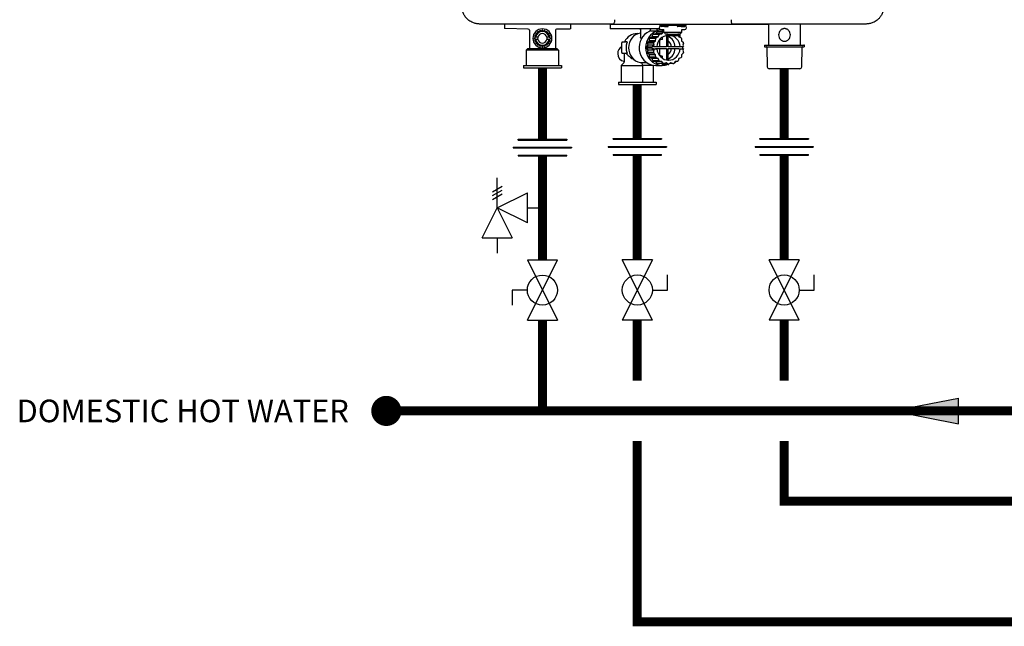
# Model space of a CAD drawing. Units: inches. Extents: x -27.5 to 40.8, y 22.5 to 68.5.
# Drawn here: x -27.5 to 5.2, y 22.9 to 43 of the extents above; entities that cross this region are included whole.
import ezdxf
from ezdxf.enums import TextEntityAlignment as Align

# ---------------------------------------------------------------- set-up
doc = ezdxf.new("R2010")
doc.units = ezdxf.units.IN
doc.header["$MEASUREMENT"] = 0
doc.layers.add('Text', color=2, linetype='Continuous')
doc.styles.add('ROMANS', font='romans.shx')

# ---------------------------------------------------------------- blocks, each defined once
blk = doc.blocks.new('Full-Port Ball Valve')
at = {"color": 2}
for p, q in [((0.0832, 0.0832), (0.0416, 0.0832)), ((0.0832, 0.0416), (0.0832, 0.0832)), ((0, 0.0416), (0, -0.0416)), ((0, 0.0416), (0.1665, -0.0416)), ((0.1665, 0.0416), (0, -0.0416)), ((0.1665, 0.0416), (0.1665, -0.0416))]:
    blk.add_line(p, q, dxfattribs=at)
blk.add_circle((0.0832, 0), 0.0416, dxfattribs=at)
blk = doc.blocks.new('Pressure Relief Valve - Tankless')
at = {"color": 2}
for p, q in [((-0.0832, 0.1665), (-0.0832, 0.0832)), ((-0.0832, 0.1665), (0, 0.1249)), ((0.0234, 0.1384), (0.039, 0.1113)), ((0.0338, 0.1384), (0.0494, 0.1113)), ((0.0442, 0.1384), (0.0598, 0.1113)), ((-0.0832, 0.1249), (-0.1249, 0.1249)), ((0, 0.1249), (-0.0832, 0.0832)), ((-0.0416, 0.0416), (0, 0.1249)), ((0, 0.1249), (0.0416, 0.0416)), ((0, 0.1249), (0.0832, 0.1249)), ((-0.0416, 0.0416), (0.0416, 0.0416)), ((0, 0.0416), (0, 0))]:
    blk.add_line(p, q, dxfattribs=at)
blk = doc.blocks.new('Union')
at = {"color": 2}
for p, q in [((-0.0672, 0.0457), (0.0672, 0.0457)), ((-0.0672, 0.0437), (-0.0672, 0.0457)), ((-0.0672, 0.0437), (0.0672, 0.0437)), ((0.0672, 0.0457), (0.0672, 0.0437)), ((-0.0806, 0.0238), (0.0806, 0.0238)), ((-0.0806, 0.0238), (-0.0806, 0.0218)), ((-0.0806, 0.0218), (0.0806, 0.0218)), ((-0.0672, 0.002), (0.0672, 0.002)), ((-0.0672, 0.002), (-0.0672, 0)), ((-0.0672, 0), (0.0672, 0)), ((0.0672, 0), (0.0672, 0.002)), ((0.0806, 0.0238), (0.0806, 0.0218))]:
    blk.add_line(p, q, dxfattribs=at)
blk = doc.blocks.new('_NPN-U (150-180-199)')
at = {"color": 7, "linetype": 'Continuous', "lineweight": 25}
for p, q in [((-1.988, -22.953), (-5.858, -22.953)), ((-5.591, -22.953), (-5.591, -23.086)), ((-4.802, -23.12), (-5.571, -23.106)), ((-4.764, -23.159), (-4.764, -23.78)), ((-3.898, -23.158), (-3.898, -23.78)), ((-3.859, -23.118), (-3.405, -23.111)), ((-3.386, -23.09), (-3.386, -22.972)), ((-2.084, -22.953), (-2.084, -23.098)), ((-2.063, -23.11), (-2.072, -23.11)), ((-0.444, -23.11), (-2.063, -23.11)), ((-1.979, -22.953), (-1.981, -22.953)), ((-1.074, -23.13), (-1.074, -23.4)), ((-0.726, -23.183), (-0.787, -23.203)), ((-0.738, -23.17), (-0.738, -23.13)), ((-0.726, -23.183), (-0.538, -23.183)), ((-0.533, -23.118), (-0.533, -23.175)), ((-0.295, -23.211), (-0.49, -23.211)), ((-0.433, -22.953), (-0.433, -23)), ((0.433, -23), (-0.433, -23)), ((-0.402, -23), (-0.402, -23.02)), ((-0.394, -23.138), (-0.295, -23.138)), ((-0.388, -23.211), (-0.358, -23.189)), ((-0.276, -23.039), (-0.382, -23.039)), ((-0.367, -23.154), (-0.351, -23.154)), ((-0.295, -23.189), (-0.358, -23.189)), ((-0.295, -23.157), (-0.351, -23.154)), ((-0.295, -23.189), (-0.344, -23.189)), ((-0.295, -23.236), (-0.295, -23.138)), ((-0.276, -23.039), (-0.169, -23.039)), ((-0.15, -23.02), (-0.15, -23)), ((0.15, -23), (0.15, -23.02)), ((0.276, -23.039), (0.169, -23.039)), ((0.276, -23.039), (0.382, -23.039)), ((0.295, -23.138), (0.394, -23.138)), ((0.295, -23.236), (0.295, -23.138)), ((0.402, -23.02), (0.402, -23)), ((0.433, -22.953), (0.433, -23)), ((1.981, -22.953), (1.979, -22.953)), ((3.173, -22.953), (3.173, -23.65)), ((4.244, -23.65), (4.244, -22.953)), ((-4.568, -23.392), (-4.598, -23.422)), ((-4.598, -23.437), (-4.568, -23.467)), ((-4.483, -23.39), (-4.556, -23.39)), ((-4.483, -23.469), (-4.556, -23.469)), ((-4.106, -23.39), (-4.178, -23.39)), ((-4.106, -23.469), (-4.178, -23.469)), ((-4.063, -23.422), (-4.094, -23.392)), ((-4.094, -23.467), (-4.063, -23.437)), ((-1.179, -23.272), (-1.158, -23.272)), ((-0.832, -23.556), (-0.772, -23.508)), ((-0.772, -23.508), (-0.771, -23.429)), ((-0.57, -23.508), (-0.772, -23.508)), ((-0.569, -23.429), (-0.771, -23.429)), ((-0.754, -23.404), (-0.684, -23.378)), ((-0.552, -23.404), (-0.754, -23.404)), ((-0.684, -23.378), (-0.66, -23.303)), ((-0.482, -23.378), (-0.684, -23.378)), ((-0.458, -23.303), (-0.66, -23.303)), ((-0.637, -23.286), (-0.562, -23.284)), ((-0.435, -23.286), (-0.637, -23.286)), ((-0.63, -23.556), (-0.57, -23.508)), ((-0.57, -23.508), (-0.569, -23.429)), ((-0.562, -23.284), (-0.517, -23.221)), ((-0.36, -23.284), (-0.562, -23.284)), ((-0.552, -23.404), (-0.482, -23.378)), ((-0.315, -23.221), (-0.517, -23.221)), ((-0.482, -23.378), (-0.458, -23.303)), ((-0.439, -23.497), (-0.439, -23.711)), ((-0.435, -23.286), (-0.36, -23.284)), ((-0.36, -23.284), (-0.315, -23.221)), ((-0.338, -23.462), (-0.338, -23.383)), ((-0.295, -23.236), (-0.276, -23.236)), ((0.276, -23.236), (-0.276, -23.236)), ((-0.276, -23.236), (-0.276, -23.236)), ((-0.27, -23.26), (-0.27, -23.236)), ((-0.27, -23.26), (-0.267, -23.26)), ((-0.167, -23.288), (-0.222, -23.288)), ((-0.21, -23.333), (-0.21, -23.711)), ((-0.167, -23.288), (0.167, -23.288)), ((-0.167, -23.288), (-0.167, -23.329)), ((-0.167, -23.329), (0.167, -23.329)), ((-0.155, -23.711), (-0.155, -23.329)), ((0.167, -23.288), (0.167, -23.329)), ((0.222, -23.288), (0.167, -23.288)), ((0.174, -23.303), (0.198, -23.378)), ((0.198, -23.378), (0.269, -23.404)), ((0.22, -23.386), (0.22, -23.288)), ((0.234, -23.287), (0.234, -23.391)), ((0.267, -23.26), (0.27, -23.26)), ((0.27, -23.26), (0.27, -23.236)), ((0.276, -23.236), (0.295, -23.236)), ((0.276, -23.236), (0.276, -23.236)), ((0.285, -23.429), (0.287, -23.508)), ((0.287, -23.508), (0.346, -23.556)), ((-4.866, -23.819), (-4.827, -23.78)), ((-4.866, -23.819), (-4.866, -24.331)), ((-3.795, -23.819), (-4.866, -23.819)), ((-3.835, -23.78), (-4.827, -23.78)), ((-3.795, -23.819), (-3.835, -23.78)), ((-3.795, -23.819), (-3.795, -24.331)), ((-1.69, -23.898), (-1.69, -23.583)), ((-1.677, -23.543), (-1.569, -23.543)), ((-1.524, -23.543), (-1.569, -23.543)), ((-0.862, -23.725), (-0.819, -23.66)), ((-0.7, -23.725), (-0.862, -23.725)), ((-0.819, -23.82), (-0.862, -23.755)), ((-0.7, -23.755), (-0.862, -23.755)), ((-0.819, -23.66), (-0.841, -23.584)), ((-0.639, -23.584), (-0.841, -23.584)), ((-0.841, -23.896), (-0.819, -23.82)), ((-0.63, -23.556), (-0.832, -23.556)), ((-0.617, -23.66), (-0.819, -23.66)), ((-0.617, -23.82), (-0.819, -23.82)), ((-0.7, -23.725), (-0.684, -23.701)), ((-0.7, -23.755), (-0.684, -23.78)), ((-0.644, -23.701), (-0.684, -23.701)), ((-0.644, -23.78), (-0.684, -23.78)), ((-0.644, -23.701), (-0.617, -23.66)), ((-0.644, -23.701), (-0.529, -23.701)), ((-0.617, -23.82), (-0.644, -23.78)), ((-0.644, -23.78), (-0.529, -23.78)), ((-0.617, -23.66), (-0.639, -23.584)), ((-0.639, -23.896), (-0.617, -23.82)), ((-0.21, -23.711), (-0.57, -23.711)), ((-0.57, -23.77), (-0.21, -23.77)), ((-0.439, -23.77), (-0.439, -23.984)), ((-0.21, -23.77), (-0.21, -24.147)), ((-0.15, -23.711), (-0.155, -23.681)), ((0.205, -23.711), (-0.155, -23.711)), ((-0.155, -23.77), (0.205, -23.77)), ((-0.155, -24.152), (-0.155, -23.77)), ((-0.155, -23.8), (-0.15, -23.77)), ((0.204, -23.701), (0.245, -23.701)), ((0.204, -23.78), (0.245, -23.78)), ((0.245, -23.701), (0.36, -23.701)), ((0.245, -23.78), (0.36, -23.78)), ((0.335, -23.725), (0.32, -23.701)), ((0.335, -23.755), (0.32, -23.78)), ((0.355, -23.584), (0.333, -23.66)), ((0.333, -23.66), (0.36, -23.701)), ((0.36, -23.78), (0.333, -23.82)), ((0.333, -23.82), (0.355, -23.896)), ((3.039, -23.65), (3.039, -23.709)), ((3.039, -23.65), (4.348, -23.65)), ((3.039, -23.709), (4.348, -23.709)), ((3.12, -23.72), (3.138, -24.38)), ((4.279, -24.38), (4.297, -23.72)), ((4.378, -23.65), (4.348, -23.65)), ((4.378, -23.709), (4.348, -23.709)), ((4.378, -23.709), (4.378, -23.65)), ((-1.569, -23.937), (-1.677, -23.937)), ((-1.612, -23.937), (-1.612, -24.212)), ((-1.524, -23.937), (-1.569, -23.937)), ((-0.639, -23.896), (-0.841, -23.896)), ((-0.63, -23.925), (-0.832, -23.925)), ((-0.772, -23.973), (-0.832, -23.925)), ((-0.57, -23.973), (-0.772, -23.973)), ((-0.771, -24.052), (-0.772, -23.973)), ((-0.569, -24.052), (-0.771, -24.052)), ((-0.552, -24.076), (-0.754, -24.076)), ((-0.684, -24.102), (-0.754, -24.076)), ((-0.482, -24.102), (-0.684, -24.102)), ((-0.66, -24.177), (-0.684, -24.102)), ((-0.458, -24.177), (-0.66, -24.177)), ((-0.57, -23.973), (-0.63, -23.925)), ((-0.569, -24.052), (-0.57, -23.973)), ((-0.482, -24.102), (-0.552, -24.076)), ((-0.458, -24.177), (-0.482, -24.102)), ((-0.338, -24.097), (-0.338, -24.018)), ((0.198, -24.102), (0.174, -24.177)), ((0.269, -24.076), (0.198, -24.102)), ((0.287, -23.973), (0.285, -24.052)), ((0.346, -23.925), (0.287, -23.973)), ((-4.961, -24.331), (-4.961, -24.409)), ((-4.961, -24.331), (-3.701, -24.331)), ((-4.961, -24.409), (-3.701, -24.409)), ((-3.701, -24.331), (-3.701, -24.409)), ((-1.623, -24.24), (-1.714, -24.331)), ((-1.714, -24.331), (-1.714, -24.882)), ((-1.714, -24.331), (-0.996, -24.331)), ((-0.996, -24.331), (-1.027, -24.24)), ((-1.004, -24.236), (-0.86, -24.236)), ((-0.996, -24.882), (-0.996, -24.331)), ((-0.643, -24.331), (-0.996, -24.331)), ((-0.643, -24.331), (-0.655, -24.319)), ((-0.643, -24.882), (-0.643, -24.331)), ((-0.435, -24.195), (-0.637, -24.195)), ((-0.562, -24.196), (-0.637, -24.195)), ((-0.566, -24.327), (-0.351, -24.327)), ((-0.36, -24.196), (-0.562, -24.196)), ((-0.517, -24.259), (-0.562, -24.196)), ((-0.315, -24.259), (-0.517, -24.259)), ((-0.288, -24.269), (-0.49, -24.269)), ((-0.36, -24.196), (-0.435, -24.195)), ((-0.358, -24.291), (-0.388, -24.269)), ((-0.315, -24.259), (-0.36, -24.196)), ((-0.156, -24.291), (-0.358, -24.291)), ((-0.344, -24.291), (-0.142, -24.291)), ((-0.217, -24.246), (-0.288, -24.269)), ((-0.156, -24.291), (-0.217, -24.246)), ((-0.067, -24.246), (-0.128, -24.291)), ((0.005, -24.269), (-0.098, -24.269)), ((0.005, -24.269), (-0.067, -24.246)), ((0.076, -24.196), (0.032, -24.259)), ((0.151, -24.195), (0.076, -24.196)), ((4.197, -24.437), (3.197, -24.437)), ((4.22, -24.437), (4.197, -24.437)), ((-1.809, -24.882), (-1.809, -24.961)), ((-1.809, -24.882), (-0.549, -24.882)), ((-1.809, -24.961), (-0.549, -24.961)), ((-0.549, -24.882), (-0.549, -24.961))]:
    blk.add_line(p, q, dxfattribs=at)
at = {"color": 8, "linetype": 'Continuous', "lineweight": 25}
for p, q in [((-1.109, -23.111), (-1.088, -23.111)), ((-0.855, -24.24), (-1.027, -24.24))]:
    blk.add_line(p, q, dxfattribs=at)
at = {"color": 7, "linetype": 'Continuous', "lineweight": 25, "flags": 128}
for points in [[(-0.787, -23.203), (-0.865, -23.247), (-0.935, -23.304), (-0.996, -23.373), (-1.045, -23.45), (-1.083, -23.536), (-1.107, -23.626), (-1.117, -23.72), (-1.113, -23.814), (-1.095, -23.906), (-1.063, -23.994), (-1.019, -24.075), (-0.963, -24.148), (-0.896, -24.21), (-0.821, -24.26), (-0.74, -24.297), (-0.654, -24.319), (-0.566, -24.327)], [(-0.351, -23.154), (-0.437, -23.161), (-0.521, -23.182), (-0.601, -23.217), (-0.675, -23.266), (-0.74, -23.325), (-0.797, -23.395), (-0.842, -23.474), (-0.875, -23.559), (-0.895, -23.648), (-0.902, -23.74), (-0.895, -23.832), (-0.875, -23.921), (-0.842, -24.006), (-0.797, -24.085), (-0.74, -24.155), (-0.675, -24.215), (-0.601, -24.263), (-0.521, -24.298), (-0.437, -24.32), (-0.351, -24.327)], [(-1.074, -23.25), (-1.085, -23.252), (-1.164, -23.274), (-1.237, -23.311), (-1.304, -23.36), (-1.361, -23.421), (-1.408, -23.492), (-1.442, -23.57), (-1.463, -23.654), (-1.47, -23.74), (-1.463, -23.826), (-1.442, -23.91), (-1.408, -23.988), (-1.361, -24.059), (-1.304, -24.12), (-1.237, -24.17), (-1.164, -24.206), (-1.085, -24.229), (-1.004, -24.236)], [(-1.677, -23.543), (-1.679, -23.544), (-1.682, -23.546), (-1.684, -23.55), (-1.686, -23.555), (-1.688, -23.561), (-1.689, -23.568), (-1.69, -23.575), (-1.69, -23.583)], [(-0.529, -23.78), (-0.515, -23.854), (-0.489, -23.925), (-0.451, -23.99), (-0.403, -24.046), (-0.346, -24.092), (-0.282, -24.126), (-0.213, -24.147), (-0.142, -24.154), (-0.071, -24.147), (-0.002, -24.126), (0.062, -24.092), (0.119, -24.046), (0.168, -23.99), (0.205, -23.925), (0.231, -23.854), (0.245, -23.78)], [(-1.69, -23.898), (-1.69, -23.905), (-1.689, -23.913), (-1.688, -23.92), (-1.686, -23.925), (-1.684, -23.93), (-1.682, -23.934), (-1.679, -23.936), (-1.677, -23.937)], [(-0.162, -24.153), (-0.161, -24.153), (-0.155, -24.152)]]:
    blk.add_lwpolyline(points, dxfattribs=at)
at = {"color": 7, "linetype": 'Continuous', "lineweight": 25}
for centre, radius, start, end in [((-4.803, -23.159), 0.0394, 0, 89), ((-4.331, -23.429), 0.315, 0, 180), ((-4.331, -23.429), 0.228, 9.9282, 170.0718), ((-4.331, -23.429), 0.268, 124.4699, 127.5301), ((-4.331, -23.429), 0.268, 106.4699, 109.5301), ((-4.331, -23.429), 0.268, 88.4699, 91.5301), ((-4.331, -23.429), 0.268, 70.4699, 73.5301), ((-4.331, -23.429), 0.268, 52.4699, 55.5301), ((-3.858, -23.158), 0.0394, 91, 180), ((-3.406, -22.972), 0.0197, 0, 90), ((-2.072, -23.098), 0.0118, 180, 270), ((-1.094, -23.13), 0.0197, 0, 90), ((-0.541, -23.118), 0.00765, 358.2609, 88.1767), ((-0.367, -23.675), 0.521, 90.0242, 109.2533), ((-0.541, -23.175), 0.00784, 290.4803, 1.0108), ((-0.342, -23.686), 0.497, 107.4235, 110.7249), ((-0.394, -23.079), 0.0591, 97.6554, 180), ((-0.394, -23.079), 0.0591, 180, 270), ((-0.382, -23.02), 0.0197, 180, 270), ((-0.344, -23.672), 0.483, 89.9932, 91.6798), ((-0.14, -23.686), 0.497, 108.2609, 110.7242), ((-0.169, -23.02), 0.0197, 270, 0), ((0.169, -23.02), 0.0197, 180, 270), ((0.382, -23.02), 0.0197, 270, 0), ((0.394, -23.079), 0.0591, 270, 0), ((0.394, -23.079), 0.0591, 0, 82.3446), ((-4.331, -23.429), 0.315, 180, 0), ((-4.331, -23.429), 0.268, 178.4699, 181.5301), ((-4.331, -23.429), 0.268, 160.4699, 163.5301), ((-4.331, -23.429), 0.268, 196.4699, 199.5301), ((-4.331, -23.429), 0.228, 189.9282, 350.0718), ((-4.331, -23.429), 0.268, 142.4699, 145.5301), ((-4.331, -23.429), 0.157, 165.5225, 180), ((-4.331, -23.429), 0.157, 180, 194.4775), ((-4.331, -23.429), 0.157, 14.4775, 165.5225), ((-4.331, -23.429), 0.157, 194.4775, 345.5225), ((-4.331, -23.429), 0.157, 0, 14.4775), ((-4.331, -23.429), 0.157, 345.5225, 0), ((-4.331, -23.429), 0.268, 34.4699, 37.5301), ((-4.331, -23.429), 0.268, 16.4699, 19.5301), ((-4.331, -23.429), 0.268, 340.4699, 343.5301), ((-4.331, -23.429), 0.268, 358.4699, 1.5301), ((-1.179, -23.74), 0.469, 90, 155.1548), ((-0.308, -23.727), 0.551, 144.1361, 147.2181), ((-0.33, -23.706), 0.52, 126.1077, 129.3111), ((-0.106, -23.727), 0.551, 144.1358, 147.2184), ((-0.13, -23.726), 0.4, 94.7386, 176.4146), ((-0.308, -23.715), 0.255, 96.6733, 129.1827), ((-0.128, -23.706), 0.52, 126.1076, 129.3113), ((-0.223, -23.241), 0.0472, 203.372, 271.1578), ((-0.332, -23.73), 0.409, 2.7786, 64.371), ((-0.331, -23.736), 0.283, 5.2334, 51.4573), ((-0.155, -23.726), 0.401, 3.6443, 82.3693), ((-0.16, -23.711), 0.527, 50.6969, 51.6203), ((0.224, -23.242), 0.0467, 268.3815, 337.0887), ((-0.178, -23.727), 0.551, 32.7817, 35.864), ((-4.331, -23.429), 0.268, 214.4699, 217.5301), ((-4.331, -23.429), 0.268, 232.4699, 235.5301), ((-4.331, -23.429), 0.268, 250.4699, 253.5301), ((-4.331, -23.429), 0.268, 268.4699, 271.5301), ((-4.331, -23.429), 0.268, 286.4699, 289.5301), ((-4.331, -23.429), 0.268, 304.4699, 307.5301), ((-4.331, -23.429), 0.268, 322.4699, 325.5301), ((-1.575, -23.937), 0.256, 116.7548, 180), ((-1.055, -23.74), 0.497, 161.5115, 198.4885), ((-0.275, -23.74), 0.586, 178.5211, 181.4789), ((-0.285, -23.738), 0.577, 161.5259, 164.5166), ((-0.114, -23.74), 0.586, 178.5211, 181.4789), ((-0.083, -23.738), 0.577, 161.5259, 164.5166), ((-0.131, -23.74), 0.439, 174.863, 176.1507), ((-0.131, -23.74), 0.439, 183.8493, 185.137), ((-0.332, -23.75), 0.409, 295.6288, 357.2217), ((-0.331, -23.744), 0.283, 308.5427, 354.7666), ((-0.233, -23.74), 0.44, 3.8497, 5.1368), ((-0.233, -23.74), 0.44, 354.8632, 356.1503), ((-0.251, -23.74), 0.587, 358.5215, 1.4785), ((-0.201, -23.738), 0.577, 15.4833, 18.4743), ((3.109, -23.72), 0.0118, 1.5482, 90), ((4.309, -23.72), 0.0118, 90, 178.4518), ((-1.575, -23.937), 0.256, 180, 261.6875), ((-0.285, -23.742), 0.577, 195.4834, 198.4741), ((-0.308, -23.754), 0.551, 212.7796, 215.8662), ((-0.331, -23.775), 0.519, 230.6857, 233.8955), ((-0.083, -23.742), 0.577, 195.4834, 198.4741), ((-0.106, -23.754), 0.55, 212.7793, 215.8665), ((-0.308, -23.765), 0.255, 230.8167, 263.3274), ((-0.129, -23.775), 0.519, 230.6855, 233.8956), ((-0.155, -23.775), 0.519, 306.1044, 309.3145), ((-0.177, -23.754), 0.55, 324.1337, 327.2206), ((-0.201, -23.742), 0.577, 341.5257, 344.5167), ((-1.651, -24.212), 0.0394, 315, 0), ((-0.342, -23.795), 0.497, 249.2751, 252.5765), ((-0.344, -23.806), 0.485, 268.3186, 269.9989), ((-0.351, -23.804), 0.522, 270.0499, 291.2222), ((-0.14, -23.795), 0.497, 249.2751, 252.5766), ((-0.142, -23.806), 0.486, 268.3217, 271.6783), ((-0.144, -23.795), 0.497, 287.4234, 290.7249), ((0, -24.114), 0.138, 287.5153, 323.8088), ((3.197, -24.378), 0.0591, 181.5482, 270), ((4.22, -24.378), 0.0591, 270, 358.4518)]:
    blk.add_arc(centre, radius, start, end, dxfattribs=at)
at = {"color": 8, "linetype": 'Continuous', "lineweight": 25}
blk.add_arc((-0.973, -24.222), 0.0568, 194.223, 198.741, dxfattribs=at)
at = {"color": 7, "linetype": 'Continuous', "lineweight": 25}
for points, knots in [([(-6.417, -22.953), (-6.456, -22.951), (-6.533, -22.946), (-6.632, -22.915), (-6.713, -22.875), (-6.777, -22.833), (-6.847, -22.772), (-6.914, -22.689), (-6.969, -22.583), (-7.002, -22.473), (-7.006, -22.399), (-7.008, -22.362)], [0, 0, 0, 0, 0.1249648, 0.249935, 0.3340634, 0.4172353, 0.4994545, 0.6324289, 0.760136, 0.8826371, 1, 1, 1, 1]), ([(7.008, -22.362), (7.006, -22.399), (7.002, -22.473), (6.969, -22.583), (6.927, -22.665), (6.888, -22.719), (6.862, -22.751), (6.828, -22.788), (6.781, -22.83), (6.717, -22.873), (6.634, -22.914), (6.533, -22.946), (6.456, -22.951), (6.417, -22.953)], [0, 0, 0, 0, 0.1173406, 0.2398893, 0.3677159, 0.4115768, 0.4560365, 0.5010962, 0.5754436, 0.6586377, 0.75068, 0.8753208, 1, 1, 1, 1]), ([(-1.933, -22.81), (-1.934, -22.828), (-1.935, -22.866), (-1.946, -22.914), (-1.961, -22.947), (-1.973, -22.951), (-1.979, -22.953)], [0, 0, 0, 0, 0.240653, 0.500001, 0.759345, 1, 1, 1, 1]), ([(1.933, -22.81), (1.934, -22.828), (1.935, -22.866), (1.946, -22.914), (1.961, -22.947), (1.973, -22.951), (1.979, -22.953)], [0, 0, 0, 0, 0.240653, 0.499999, 0.759345, 1, 1, 1, 1]), ([(-1.981, -22.953), (-2.397, -22.953), (-3.228, -22.953), (-4.383, -22.953), (-5.447, -22.953), (-6.094, -22.953), (-6.417, -22.953)], [0, 0, 0, 0, 0.279989, 0.55997, 0.779994, 1, 1, 1, 1]), ([(-5.591, -23.086), (-5.591, -23.086), (-5.591, -23.086), (-5.591, -23.086), (-5.59, -23.089), (-5.59, -23.093), (-5.588, -23.097), (-5.586, -23.099), (-5.585, -23.1)], [-0.005811, -0.005811, -0.005811, -0.005811, 0, 0, 0, 0.478476, 0.73645, 1, 1, 1, 1]), ([(-5.571, -23.106), (-5.574, -23.106), (-5.577, -23.106), (-5.582, -23.103), (-5.584, -23.101), (-5.585, -23.1)], [0, 0, 0, 0, 0.47842, 0.736364, 1, 1, 1, 1]), ([(-4.44, -23.215), (-4.445, -23.215), (-4.455, -23.213), (-4.466, -23.211), (-4.474, -23.21), (-4.479, -23.209), (-4.482, -23.209), (-4.482, -23.209), (-4.482, -23.209)], [0, 0, 0, 0, 0.257306, 0.487661, 0.627916, 0.758017, 0.880777, 1, 1, 1, 1]), ([(-4.42, -23.177), (-4.42, -23.177), (-4.42, -23.178), (-4.422, -23.18), (-4.424, -23.185), (-4.428, -23.191), (-4.433, -23.202), (-4.437, -23.211), (-4.44, -23.215)], [0, 0, 0, 0, 0.117128, 0.237629, 0.365149, 0.502398, 0.737052, 1, 1, 1, 1]), ([(-4.368, -23.192), (-4.373, -23.19), (-4.382, -23.185), (-4.392, -23.18), (-4.399, -23.177), (-4.403, -23.174), (-4.406, -23.173), (-4.406, -23.173), (-4.407, -23.173)], [0, 0, 0, 0, 0.2573043, 0.4876611, 0.627914, 0.7580193, 0.880777, 1, 1, 1, 1]), ([(-4.338, -23.162), (-4.338, -23.162), (-4.338, -23.162), (-4.34, -23.164), (-4.344, -23.168), (-4.349, -23.173), (-4.357, -23.181), (-4.365, -23.188), (-4.368, -23.192)], [0, 0, 0, 0, 0.11713, 0.23763, 0.365155, 0.502407, 0.737041, 1, 1, 1, 1]), ([(-4.293, -23.192), (-4.297, -23.189), (-4.304, -23.182), (-4.312, -23.173), (-4.317, -23.168), (-4.321, -23.164), (-4.323, -23.162), (-4.323, -23.162), (-4.324, -23.162)], [0, 0, 0, 0, 0.257303, 0.487661, 0.627915, 0.758018, 0.880776, 1, 1, 1, 1]), ([(-4.255, -23.173), (-4.255, -23.173), (-4.255, -23.173), (-4.258, -23.174), (-4.262, -23.176), (-4.269, -23.18), (-4.28, -23.185), (-4.288, -23.19), (-4.293, -23.192)], [0, 0, 0, 0, 0.117129, 0.237631, 0.365151, 0.502399, 0.737041, 1, 1, 1, 1]), ([(-4.222, -23.215), (-4.224, -23.211), (-4.228, -23.202), (-4.234, -23.192), (-4.237, -23.185), (-4.24, -23.18), (-4.241, -23.178), (-4.241, -23.177), (-4.241, -23.177)], [0, 0, 0, 0, 0.257311, 0.487657, 0.62792, 0.758021, 0.88078, 1, 1, 1, 1]), ([(-4.179, -23.209), (-4.179, -23.209), (-4.18, -23.209), (-4.183, -23.209), (-4.187, -23.21), (-4.195, -23.211), (-4.207, -23.213), (-4.216, -23.215), (-4.222, -23.215)], [0, 0, 0, 0, 0.11713, 0.23763, 0.365155, 0.502403, 0.737046, 1, 1, 1, 1]), ([(-3.391, -23.105), (-3.392, -23.106), (-3.394, -23.107), (-3.399, -23.11), (-3.403, -23.11), (-3.405, -23.111), (-3.405, -23.111), (-3.405, -23.111), (-3.405, -23.111)], [0, 0, 0, 0, 0.263606, 0.52163, 1, 1, 1, 1.000898, 1.000898, 1.000898, 1.000898]), ([(-3.391, -23.105), (-3.39, -23.104), (-3.389, -23.101), (-3.386, -23.097), (-3.386, -23.093), (-3.386, -23.09), (-3.386, -23.09), (-3.386, -23.09), (-3.386, -23.09)], [0, 0, 0, 0, 0.263618, 0.521546, 1, 1, 1, 1.004923, 1.004923, 1.004923, 1.004923]), ([(-2.084, -22.953), (-1.37, -22.953), (-0.82, -22.953), (-0.433, -22.953), (-0.4, -22.953), (-0.368, -22.953), (-0.337, -22.953), (0.419, -22.953), (0.506, -22.953), (0.639, -22.953), (0.784, -22.953), (0.895, -22.953), (0.959, -22.953), (0.984, -22.953), (1.767, -22.953), (2.097, -22.953), (2.565, -22.953), (3.173, -22.953)], [-0.069195, -0.069195, -0.069195, -0.069195, -0.005491, -0.005491, -0.005491, 0, 0, 0, 0.134437, 0.437141, 0.675908, 0.870222, 0.996161, 1, 1, 1, 1.001618, 1.001618, 1.001618, 1.001618]), ([(-0.808, -23.215), (-0.808, -23.214), (-0.803, -23.207), (-0.796, -23.202), (-0.79, -23.197)], [0.1393365, 0.1393365, 0.1393365, 0.1393365, 0.2676206, 1, 1, 1, 1]), ([(-0.79, -23.197), (-0.784, -23.193), (-0.773, -23.187), (-0.759, -23.18), (-0.748, -23.174), (-0.741, -23.171), (-0.738, -23.17)], [0, 0, 0, 0, 0.377241, 0.637178, 0.837182, 1, 1, 1, 1]), ([(-0.73, -23.112), (-0.73, -23.113), (-0.731, -23.115), (-0.732, -23.119), (-0.735, -23.124), (-0.737, -23.128), (-0.738, -23.13)], [0, 0, 0, 0, 0.217624, 0.461121, 0.686625, 1, 1, 1, 1]), ([(-0.728, -23.11), (-0.728, -23.11), (-0.729, -23.111), (-0.729, -23.112), (-0.73, -23.112)], [0, 0, 0, 0, 0.617916, 1, 1, 1, 1]), ([(6.417, -22.953), (6.143, -22.953), (5.594, -22.953), (4.767, -22.953), (3.89, -22.953), (2.961, -22.953), (2.308, -22.953), (1.981, -22.953)], [0, 0, 0, 0, 0.186685, 0.373275, 0.55991, 0.779953, 1, 1, 1, 1]), ([(3.709, -23.104), (3.697, -23.105), (3.672, -23.106), (3.636, -23.118), (3.602, -23.137), (3.56, -23.172), (3.523, -23.231), (3.507, -23.315), (3.523, -23.399), (3.56, -23.458), (3.602, -23.493), (3.636, -23.512), (3.672, -23.523), (3.697, -23.525), (3.709, -23.526)], [0, 0, 0, 0, 0.056463, 0.114667, 0.175486, 0.239283, 0.371173, 0.500006, 0.62883, 0.760715, 0.824503, 0.885327, 0.94352, 1, 1, 1, 1]), ([(3.709, -23.526), (3.721, -23.525), (3.745, -23.523), (3.781, -23.512), (3.815, -23.493), (3.857, -23.458), (3.894, -23.399), (3.91, -23.315), (3.894, -23.231), (3.857, -23.172), (3.815, -23.137), (3.781, -23.118), (3.745, -23.106), (3.721, -23.105), (3.709, -23.104)], [0, 0, 0, 0, 0.056461, 0.114668, 0.175484, 0.239282, 0.371172, 0.500003, 0.628828, 0.760714, 0.824505, 0.885326, 0.943522, 1, 1, 1, 1]), ([(-4.587, -23.354), (-4.587, -23.354), (-4.587, -23.354), (-4.586, -23.357), (-4.584, -23.361), (-4.581, -23.367), (-4.575, -23.377), (-4.571, -23.386), (-4.569, -23.39)], [0, 0, 0, 0, 0.117596, 0.238389, 0.365871, 0.502649, 0.737386, 1, 1, 1, 1]), ([(-4.569, -23.469), (-4.571, -23.473), (-4.575, -23.482), (-4.58, -23.491), (-4.584, -23.498), (-4.586, -23.502), (-4.587, -23.505), (-4.587, -23.505), (-4.587, -23.505)], [0, 0, 0, 0, 0.256897, 0.487288, 0.627098, 0.757175, 0.880262, 1, 1, 1, 1]), ([(-4.545, -23.32), (-4.549, -23.323), (-4.558, -23.327), (-4.568, -23.332), (-4.575, -23.336), (-4.58, -23.338), (-4.582, -23.34), (-4.583, -23.34), (-4.583, -23.34)], [0, 0, 0, 0, 0.2573055, 0.4876627, 0.6279164, 0.75802, 0.8807779, 1, 1, 1, 1]), ([(-4.583, -23.519), (-4.583, -23.519), (-4.583, -23.519), (-4.58, -23.521), (-4.576, -23.523), (-4.569, -23.526), (-4.558, -23.532), (-4.549, -23.536), (-4.545, -23.538)], [0, 0, 0, 0, 0.117128, 0.237629, 0.365155, 0.5024, 0.737037, 1, 1, 1, 1]), ([(-4.569, -23.39), (-4.566, -23.39), (-4.562, -23.39), (-4.558, -23.39), (-4.556, -23.39)], [0, 0, 0, 0, 0.559945, 1, 1, 1, 1]), ([(-4.556, -23.469), (-4.558, -23.469), (-4.563, -23.469), (-4.567, -23.469), (-4.569, -23.469)], [0, 0, 0, 0, 0.559132, 1, 1, 1, 1]), ([(-4.551, -23.278), (-4.551, -23.278), (-4.551, -23.278), (-4.551, -23.281), (-4.55, -23.286), (-4.549, -23.294), (-4.547, -23.305), (-4.546, -23.315), (-4.545, -23.32)], [0, 0, 0, 0, 0.117128, 0.237625, 0.365145, 0.502399, 0.737043, 1, 1, 1, 1]), ([(-4.545, -23.538), (-4.545, -23.544), (-4.547, -23.553), (-4.549, -23.565), (-4.55, -23.572), (-4.551, -23.577), (-4.551, -23.58), (-4.551, -23.581), (-4.551, -23.581)], [0, 0, 0, 0, 0.257307, 0.48766, 0.627922, 0.758024, 0.880779, 1, 1, 1, 1]), ([(-4.501, -23.26), (-4.506, -23.26), (-4.515, -23.262), (-4.527, -23.264), (-4.535, -23.265), (-4.539, -23.266), (-4.542, -23.266), (-4.543, -23.266), (-4.543, -23.266)], [0, 0, 0, 0, 0.257307, 0.487663, 0.627918, 0.75802, 0.880778, 1, 1, 1, 1]), ([(-4.494, -23.217), (-4.494, -23.217), (-4.494, -23.218), (-4.494, -23.221), (-4.495, -23.225), (-4.496, -23.233), (-4.498, -23.245), (-4.5, -23.254), (-4.501, -23.26)], [0, 0, 0, 0, 0.1171276, 0.2376301, 0.3651513, 0.50241, 0.7370467, 1, 1, 1, 1]), ([(-4.161, -23.26), (-4.162, -23.254), (-4.163, -23.245), (-4.165, -23.233), (-4.166, -23.226), (-4.167, -23.221), (-4.168, -23.218), (-4.168, -23.217), (-4.168, -23.217)], [0, 0, 0, 0, 0.257299, 0.487661, 0.627917, 0.758019, 0.880778, 1, 1, 1, 1]), ([(-4.118, -23.266), (-4.119, -23.266), (-4.119, -23.266), (-4.122, -23.266), (-4.127, -23.265), (-4.134, -23.264), (-4.146, -23.262), (-4.156, -23.26), (-4.161, -23.26)], [0, 0, 0, 0, 0.117129, 0.237627, 0.365154, 0.502397, 0.737042, 1, 1, 1, 1]), ([(-4.117, -23.32), (-4.116, -23.315), (-4.114, -23.306), (-4.113, -23.294), (-4.111, -23.286), (-4.111, -23.282), (-4.11, -23.278), (-4.11, -23.278), (-4.11, -23.278)], [0, 0, 0, 0, 0.257305, 0.487671, 0.627918, 0.758019, 0.88078, 1, 1, 1, 1]), ([(-4.078, -23.34), (-4.079, -23.34), (-4.079, -23.34), (-4.082, -23.338), (-4.086, -23.336), (-4.093, -23.333), (-4.103, -23.327), (-4.112, -23.323), (-4.117, -23.32)], [0, 0, 0, 0, 0.1171291, 0.2376262, 0.3651524, 0.5024016, 0.7370474, 1, 1, 1, 1]), ([(-4.117, -23.538), (-4.112, -23.536), (-4.103, -23.532), (-4.093, -23.526), (-4.086, -23.523), (-4.082, -23.521), (-4.079, -23.519), (-4.079, -23.519), (-4.078, -23.519)], [0, 0, 0, 0, 0.257305, 0.487657, 0.62792, 0.75802, 0.880778, 1, 1, 1, 1]), ([(-4.11, -23.581), (-4.11, -23.581), (-4.11, -23.58), (-4.111, -23.577), (-4.111, -23.573), (-4.113, -23.565), (-4.114, -23.554), (-4.116, -23.544), (-4.117, -23.538)], [0, 0, 0, 0, 0.117127, 0.237631, 0.365153, 0.502394, 0.737041, 1, 1, 1, 1]), ([(-4.106, -23.39), (-4.103, -23.39), (-4.099, -23.39), (-4.094, -23.39), (-4.093, -23.39)], [0, 0, 0, 0, 0.559132, 1, 1, 1, 1]), ([(-4.093, -23.469), (-4.095, -23.469), (-4.099, -23.469), (-4.104, -23.469), (-4.106, -23.469)], [0, 0, 0, 0, 0.559945, 1, 1, 1, 1]), ([(-4.093, -23.39), (-4.09, -23.386), (-4.086, -23.377), (-4.081, -23.367), (-4.078, -23.361), (-4.076, -23.357), (-4.074, -23.354), (-4.074, -23.354), (-4.074, -23.354)], [0, 0, 0, 0, 0.256895, 0.487285, 0.627108, 0.757174, 0.88026, 1, 1, 1, 1]), ([(-4.074, -23.505), (-4.074, -23.505), (-4.074, -23.505), (-4.076, -23.502), (-4.078, -23.498), (-4.081, -23.492), (-4.086, -23.482), (-4.09, -23.473), (-4.093, -23.469)], [0, 0, 0, 0, 0.117598, 0.238392, 0.365867, 0.502661, 0.737399, 1, 1, 1, 1]), ([(-1.03, -23.427), (-1.032, -23.428), (-1.041, -23.432), (-1.059, -23.433), (-1.073, -23.422), (-1.073, -23.406), (-1.074, -23.4)], [0, 0, 0, 0, 0.066153, 0.303668, 0.781262, 1, 1, 1, 1]), ([(-4.543, -23.593), (-4.543, -23.593), (-4.542, -23.593), (-4.539, -23.593), (-4.535, -23.594), (-4.527, -23.595), (-4.516, -23.597), (-4.506, -23.598), (-4.501, -23.599)], [0, 0, 0, 0, 0.117128, 0.237629, 0.365152, 0.502401, 0.737045, 1, 1, 1, 1]), ([(-4.501, -23.599), (-4.5, -23.604), (-4.498, -23.614), (-4.496, -23.625), (-4.495, -23.633), (-4.494, -23.638), (-4.494, -23.641), (-4.494, -23.642), (-4.494, -23.642)], [0, 0, 0, 0, 0.257316, 0.487661, 0.627916, 0.758017, 0.880776, 1, 1, 1, 1]), ([(-4.482, -23.65), (-4.482, -23.65), (-4.482, -23.65), (-4.479, -23.65), (-4.474, -23.649), (-4.466, -23.648), (-4.455, -23.646), (-4.445, -23.644), (-4.44, -23.643)], [0, 0, 0, 0, 0.117129, 0.237628, 0.365153, 0.502397, 0.737039, 1, 1, 1, 1]), ([(-4.44, -23.643), (-4.437, -23.648), (-4.433, -23.657), (-4.428, -23.667), (-4.424, -23.674), (-4.422, -23.678), (-4.42, -23.681), (-4.42, -23.682), (-4.42, -23.682)], [0, 0, 0, 0, 0.25731, 0.48767, 0.62792, 0.75802, 0.880777, 1, 1, 1, 1]), ([(-4.407, -23.686), (-4.406, -23.686), (-4.406, -23.686), (-4.403, -23.685), (-4.399, -23.682), (-4.392, -23.679), (-4.382, -23.674), (-4.373, -23.669), (-4.368, -23.667)], [0, 0, 0, 0, 0.117129, 0.237625, 0.365153, 0.502401, 0.737042, 1, 1, 1, 1]), ([(-4.368, -23.667), (-4.365, -23.67), (-4.358, -23.677), (-4.35, -23.685), (-4.344, -23.691), (-4.341, -23.694), (-4.338, -23.697), (-4.338, -23.697), (-4.338, -23.697)], [0, 0, 0, 0, 0.2573014, 0.4876691, 0.6279204, 0.7580164, 0.8807787, 1, 1, 1, 1]), ([(-4.324, -23.697), (-4.323, -23.697), (-4.323, -23.697), (-4.321, -23.694), (-4.318, -23.691), (-4.312, -23.686), (-4.304, -23.677), (-4.297, -23.67), (-4.293, -23.667)], [0, 0, 0, 0, 0.11713, 0.237629, 0.365153, 0.502396, 0.737042, 1, 1, 1, 1]), ([(-4.293, -23.667), (-4.289, -23.669), (-4.28, -23.673), (-4.269, -23.679), (-4.262, -23.682), (-4.258, -23.684), (-4.255, -23.686), (-4.255, -23.686), (-4.255, -23.686)], [0, 0, 0, 0, 0.257311, 0.487667, 0.62792, 0.758017, 0.880779, 1, 1, 1, 1]), ([(-4.241, -23.682), (-4.241, -23.682), (-4.241, -23.681), (-4.24, -23.679), (-4.237, -23.674), (-4.234, -23.667), (-4.229, -23.657), (-4.224, -23.648), (-4.222, -23.643)], [0, 0, 0, 0, 0.1171291, 0.237631, 0.3651501, 0.5023984, 0.737037, 1, 1, 1, 1]), ([(-4.222, -23.643), (-4.217, -23.644), (-4.207, -23.646), (-4.195, -23.648), (-4.188, -23.649), (-4.183, -23.65), (-4.18, -23.65), (-4.179, -23.65), (-4.179, -23.65)], [0, 0, 0, 0, 0.257304, 0.48766, 0.627916, 0.758018, 0.880777, 1, 1, 1, 1]), ([(-4.168, -23.642), (-4.168, -23.642), (-4.168, -23.641), (-4.167, -23.638), (-4.166, -23.634), (-4.165, -23.626), (-4.163, -23.614), (-4.162, -23.604), (-4.161, -23.599)], [0, 0, 0, 0, 0.117129, 0.237631, 0.365151, 0.502395, 0.73703, 1, 1, 1, 1]), ([(-4.161, -23.599), (-4.156, -23.598), (-4.146, -23.597), (-4.135, -23.595), (-4.127, -23.594), (-4.122, -23.593), (-4.119, -23.593), (-4.119, -23.593), (-4.118, -23.593)], [0, 0, 0, 0, 0.257305, 0.487663, 0.627918, 0.758019, 0.880778, 1, 1, 1, 1]), ([(-1.524, -23.543), (-1.524, -23.543), (-1.522, -23.544), (-1.52, -23.547), (-1.519, -23.554), (-1.521, -23.567), (-1.524, -23.577), (-1.526, -23.583)], [0, 0, 0, 0, 0.117485, 0.235564, 0.481948, 0.738025, 1, 1, 1, 1]), ([(-1.548, -23.937), (-1.534, -23.949), (-1.505, -23.975), (-1.453, -24.024), (-1.394, -24.07), (-1.336, -24.112), (-1.294, -24.132), (-1.276, -24.141)], [0, 0, 0, 0, 0.1956602, 0.4038187, 0.6134082, 0.8012251, 0.9484527, 0.9484527, 0.9484527, 0.9484527]), ([(-1.526, -23.898), (-1.524, -23.903), (-1.521, -23.913), (-1.519, -23.926), (-1.52, -23.934), (-1.522, -23.937), (-1.524, -23.937), (-1.524, -23.937)], [0, 0, 0, 0, 0.26212, 0.51847, 0.764332, 0.882457, 1, 1, 1, 1])]:
    blk.add_open_spline(points, degree=3, knots=knots, dxfattribs=at)
blk = doc.blocks.new('FLOW')
at = {"color": 2}
for p, q in [((0, 0), (0.1813, 0.0356)), ((0.1813, -0.0356), (0.1813, 0.0356)), ((0, 0), (0.1813, -0.0356))]:
    blk.add_line(p, q, dxfattribs=at)
blk.add_solid([(0, 0), (0.1813, 0.0356), (0.1813, -0.0356)], dxfattribs=at)

msp = doc.modelspace()

# ---------------------------------------------------------------- linework, layer by layer
at = {"const_width": 0.3}
for points in [[(-10.161, 41.427), (-10.161, 39.057)], [(-2.133, 41.4), (-2.133, 39.081)], [(-7.009, 40.876), (-7.009, 39.082)], [(-10.161, 38.509), (-10.161, 35.052)], [(-7.009, 38.533), (-7.009, 35.052)], [(-2.133, 38.533), (-2.133, 35.052)], [(7.855, 33.052), (7.855, 30.039), (-15.343, 30.039)], [(-10.161, 33.052), (-10.161, 30.039)], [(-7.009, 33.052), (-7.009, 31.039)], [(-2.133, 33.054), (-2.133, 31.039)], [(-7.009, 29.039), (-7.009, 23.039), (28.069, 23.039)], [(-2.133, 29.039), (-2.133, 27.039), (28.069, 27.039)]]:
    msp.add_lwpolyline(points, dxfattribs=at)
at = {"const_width": 0.5}
msp.add_lwpolyline([(-15.593, 30.039, 1), (-15.093, 30.039, 1)], format="xyb", close=True, dxfattribs=at)

# ---------------------------------------------------------------- block references
msp.add_blockref('_NPN-U (150-180-199)', (-5.83, 65.837))
at = {"xscale": 12, "yscale": 12, "zscale": 12}
for name, p in [('Union', (-10.161, 38.509)), ('Union', (-7.009, 38.533)), ('Union', (-2.133, 38.533)), ('FLOW', (1.478, 30.039))]:
    msp.add_blockref(name, p, dxfattribs=at)
for name, p, rotation in [('Pressure Relief Valve - Tankless', (-10.161, 36.78), 90.00000000000001), ('Full-Port Ball Valve', (-10.161, 33.052), 89.99999999999999), ('Full-Port Ball Valve', (-7.009, 35.052), 270), ('Full-Port Ball Valve', (-2.133, 35.052), 270)]:
    msp.add_blockref(name, p, dxfattribs=dict(at, rotation=rotation))

# ---------------------------------------------------------------- texts
at = {"layer": 'Text', "style": 'ROMANS'}
msp.add_text('DOMESTIC HOT WATER', height=0.75, dxfattribs=at).set_placement((-16.588, 30.039), align=Align.MIDDLE_RIGHT)

doc.saveas('drawing.dxf')
